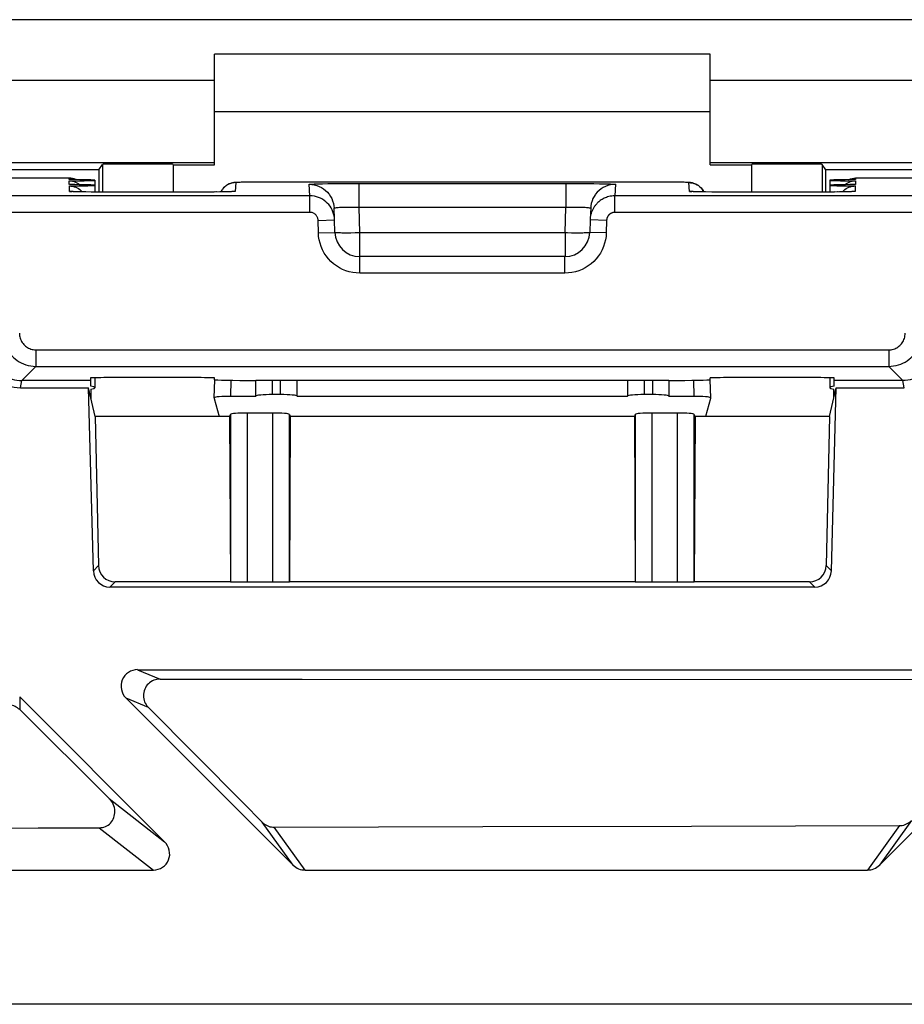
# Model space of a CAD drawing. Units: millimetres. Extents: x -72 to 46, y -14 to 51.
# Drawn here: x -41 to -30, y -14 to -2 of the extents above; entities that cross this region are included whole.
import ezdxf

# ---------------------------------------------------------------- set-up
doc = ezdxf.new("R2010")
doc.units = ezdxf.units.MM
doc.header["$LTSCALE"] = 23.1
doc.layers.get('0').update_dxf_attribs({"linetype": 'CONTINUOUS'})
doc.layers.add('DRAFT', color=7, linetype='CONTINUOUS')
doc.layers.add('RACCORDO', color=7, linetype='CONTINUOUS')

msp = doc.modelspace()

# ---------------------------------------------------------------- linework, layer by layer
at = {"color": 7, "linetype": 'CONTINUOUS'}
for p, q in [((-32.662, -2.205), (-38.662, -2.205)), ((-32.662, -2.905), (-38.662, -2.905)), ((-40.423, -3.705), (-41.162, -3.705)), ((-40.112, -3.731), (-40.112, -3.874)), ((-38.392, -3.758), (-38.4, -3.758)), ((-38.384, -3.757), (-38.392, -3.758)), ((-38.374, -3.757), (-38.384, -3.757)), ((-38.357, -3.757), (-38.374, -3.757)), ((-38.338, -3.756), (-38.357, -3.757)), ((-38.307, -3.756), (-38.338, -3.756)), ((-38.262, -3.755), (-38.307, -3.756)), ((-38.199, -3.755), (-38.262, -3.755)), ((-38.12, -3.754), (-38.199, -3.755)), ((-33.156, -3.754), (-38.12, -3.754)), ((-33.089, -3.755), (-33.156, -3.754)), ((-33.041, -3.755), (-33.089, -3.755)), ((-33, -3.756), (-33.041, -3.755)), ((-32.975, -3.756), (-33, -3.756)), ((-32.96, -3.757), (-32.975, -3.756)), ((-32.948, -3.757), (-32.96, -3.757)), ((-31.212, -3.731), (-31.212, -3.874)), ((-30.162, -3.705), (-30.902, -3.705)), ((-40.375, -3.869), (-40.382, -3.869)), ((-40.368, -3.87), (-40.375, -3.869)), ((-40.353, -3.87), (-40.368, -3.87)), ((-40.337, -3.871), (-40.353, -3.87)), ((-40.317, -3.871), (-40.337, -3.871)), ((-40.278, -3.872), (-40.317, -3.871)), ((-40.222, -3.873), (-40.278, -3.872)), ((-40.145, -3.874), (-40.222, -3.873)), ((-40.031, -3.874), (-40.145, -3.874)), ((-38.882, -3.875), (-40.031, -3.874)), ((-38.769, -3.874), (-38.882, -3.875)), ((-38.668, -3.874), (-38.769, -3.874)), ((-38.599, -3.873), (-38.668, -3.874)), ((-38.548, -3.872), (-38.599, -3.873)), ((-38.513, -3.871), (-38.548, -3.872)), ((-38.489, -3.871), (-38.513, -3.871)), ((-38.474, -3.87), (-38.489, -3.871)), ((-38.461, -3.87), (-38.474, -3.87)), ((-38.454, -3.869), (-38.461, -3.87)), ((-38.448, -3.869), (-38.454, -3.869)), ((-38.443, -3.869), (-38.448, -3.869)), ((-32.864, -3.87), (-32.871, -3.869)), ((-32.85, -3.87), (-32.864, -3.87)), ((-32.833, -3.871), (-32.85, -3.87)), ((-32.813, -3.871), (-32.833, -3.871)), ((-32.774, -3.872), (-32.813, -3.871)), ((-32.718, -3.873), (-32.774, -3.872)), ((-32.641, -3.874), (-32.718, -3.873)), ((-32.527, -3.874), (-32.641, -3.874)), ((-31.378, -3.875), (-32.527, -3.874)), ((-31.265, -3.874), (-31.378, -3.875)), ((-31.163, -3.874), (-31.265, -3.874)), ((-31.095, -3.873), (-31.163, -3.874)), ((-31.044, -3.872), (-31.095, -3.873)), ((-31.008, -3.871), (-31.044, -3.872)), ((-30.985, -3.871), (-31.008, -3.871)), ((-30.969, -3.87), (-30.985, -3.871)), ((-30.957, -3.87), (-30.969, -3.87)), ((-30.949, -3.869), (-30.957, -3.87)), ((-30.944, -3.869), (-30.949, -3.869)), ((-30.939, -3.869), (-30.944, -3.869)), ((-37.215, -4.16), (-37.221, -4.136)), ((-37.209, -4.204), (-37.216, -4.065)), ((-37.211, -4.186), (-37.215, -4.16)), ((-34.108, -4.065), (-34.116, -4.204)), ((-37.209, -4.204), (-37.211, -4.186)), ((-37.209, -4.212), (-37.209, -4.204)), ((-37.205, -4.363), (-37.209, -4.212)), ((-34.116, -4.212), (-34.12, -4.363)), ((-34.115, -4.198), (-34.116, -4.204)), ((-34.116, -4.204), (-34.116, -4.212)), ((-34.42, -4.655), (-36.905, -4.655)), ((-40.164, -6.155), (-40.996, -6.155)), ((-40.164, -6.124), (-40.162, -6.224)), ((-40.112, -6.121), (-40.112, -6.243)), ((-38.862, -6.12), (-39.964, -6.12)), ((-38.662, -6.145), (-38.662, -6.124)), ((-33.162, -6.153), (-38.163, -6.153)), ((-38.162, -6.343), (-38.162, -6.153)), ((-37.662, -6.343), (-37.662, -6.153)), ((-33.662, -6.153), (-33.662, -6.343)), ((-33.162, -6.153), (-33.162, -6.343)), ((-32.662, -6.145), (-32.662, -6.124)), ((-31.36, -6.12), (-32.462, -6.12)), ((-31.212, -6.121), (-31.212, -6.243)), ((-31.163, -6.224), (-31.16, -6.124)), ((-30.329, -6.155), (-31.161, -6.155)), ((-41.013, -6.243), (-40.187, -6.243)), ((-40.129, -8.46), (-40.187, -6.243)), ((-40.108, -6.592), (-40.187, -6.243)), ((-40.161, -6.261), (-40.158, -6.374)), ((-31.216, -6.592), (-31.137, -6.243)), ((-31.195, -8.46), (-31.137, -6.243)), ((-31.167, -6.374), (-31.164, -6.261)), ((-31.137, -6.243), (-30.312, -6.243)), ((-38.665, -6.364), (-38.667, -6.374)), ((-38.667, -6.374), (-38.607, -6.592)), ((-38.162, -6.347), (-38.465, -6.347)), ((-37.862, -6.325), (-37.962, -6.325)), ((-33.662, -6.347), (-37.662, -6.347)), ((-33.362, -6.325), (-33.462, -6.325)), ((-32.86, -6.347), (-33.162, -6.347)), ((-32.658, -6.374), (-32.718, -6.592)), ((-32.66, -6.364), (-32.658, -6.374)), ((-37.956, -6.549), (-38.269, -6.549)), ((-33.056, -6.549), (-33.369, -6.549)), ((-40.108, -6.592), (-40.066, -8.395)), ((-38.48, -6.592), (-40.108, -6.592)), ((-38.48, -6.592), (-38.469, -6.566)), ((-38.48, -6.592), (-38.47, -8.59)), ((-37.756, -6.566), (-37.745, -6.592)), ((-37.745, -6.592), (-37.755, -8.59)), ((-33.58, -6.592), (-37.745, -6.592)), ((-33.569, -6.566), (-33.58, -6.592)), ((-33.58, -6.592), (-33.57, -8.59)), ((-32.845, -6.592), (-32.856, -6.566)), ((-32.845, -6.592), (-32.855, -8.59)), ((-31.216, -6.592), (-32.845, -6.592)), ((-31.216, -6.592), (-31.259, -8.395)), ((-31.395, -8.655), (-39.93, -8.655)), ((-38.47, -8.59), (-39.866, -8.59)), ((-38.47, -8.59), (-38.469, -8.591)), ((-37.956, -8.594), (-38.269, -8.594)), ((-37.755, -8.59), (-37.756, -8.591)), ((-33.57, -8.59), (-37.755, -8.59)), ((-33.57, -8.59), (-33.569, -8.591)), ((-33.056, -8.594), (-33.369, -8.594)), ((-32.855, -8.59), (-32.856, -8.591)), ((-31.459, -8.59), (-32.855, -8.59)), ((-39.594, -9.655), (-28.731, -9.655)), ((-39.267, -11.737), (-41.021, -9.983)), ((-37.711, -12.02), (-39.735, -9.996)), ((-28.59, -9.996), (-30.614, -12.02)), ((-41.021, -10.138), (-39.938, -11.213)), ((-37.94, -11.562), (-35.413, -11.554)), ((-42.923, -12.08), (-39.402, -12.08)), ((-37.566, -12.08), (-30.759, -12.08))]:
    msp.add_line(p, q, dxfattribs=at)
at = {"color": 250, "linetype": 'CONTINUOUS'}
for p, q in [((-40.422, -3.723), (-40.423, -3.705)), ((-40.421, -3.784), (-40.422, -3.739)), ((-40.418, -3.866), (-40.42, -3.8)), ((-38.405, -3.76), (-38.411, -3.866)), ((-38.373, -3.757), (-38.379, -3.757)), ((-38.362, -3.757), (-38.363, -3.757)), ((-38.35, -3.757), (-38.357, -3.757)), ((-38.12, -3.754), (-38.127, -3.754)), ((-37.509, -3.92), (-37.516, -3.78)), ((-37.413, -3.774), (-37.357, -3.773)), ((-37.357, -3.773), (-37.292, -3.772)), ((-37.292, -3.772), (-37.177, -3.771)), ((-37.177, -3.771), (-37.049, -3.77)), ((-37.049, -3.77), (-36.917, -3.77)), ((-36.917, -3.77), (-36.917, -4.057)), ((-36.917, -3.77), (-34.318, -3.77)), ((-34.408, -3.77), (-34.408, -4.057)), ((-34.318, -3.77), (-34.189, -3.771)), ((-34.189, -3.771), (-34.07, -3.772)), ((-34.07, -3.772), (-34, -3.773)), ((-34, -3.773), (-33.939, -3.774)), ((-33.809, -3.78), (-33.816, -3.92)), ((-33.041, -3.755), (-33.047, -3.755)), ((-33, -3.756), (-33.013, -3.756)), ((-32.975, -3.756), (-32.984, -3.756)), ((-32.914, -3.866), (-32.92, -3.76)), ((-30.905, -3.8), (-30.907, -3.866)), ((-30.903, -3.739), (-30.904, -3.784)), ((-30.902, -3.705), (-30.903, -3.723)), ((-37.509, -3.92), (-47.151, -3.92)), ((-40.342, -3.87), (-40.349, -3.87)), ((-40.33, -3.871), (-40.337, -3.871)), ((-40.135, -3.874), (-40.156, -3.874)), ((-40.03, -3.874), (-40.031, -3.874)), ((-39.935, -3.875), (-39.949, -3.875)), ((-38.844, -3.875), (-38.856, -3.875)), ((-38.794, -3.874), (-38.795, -3.874)), ((-38.734, -3.874), (-38.746, -3.874)), ((-38.723, -3.874), (-38.723, -3.874)), ((-38.7, -3.874), (-38.711, -3.874)), ((-38.657, -3.873), (-38.678, -3.874)), ((-38.637, -3.873), (-38.647, -3.873)), ((-38.597, -3.873), (-38.599, -3.873)), ((-38.564, -3.872), (-38.569, -3.872)), ((-38.543, -3.872), (-38.548, -3.872)), ((-38.494, -3.871), (-38.497, -3.871)), ((-38.477, -3.87), (-38.489, -3.871)), ((-38.46, -3.87), (-38.474, -3.87)), ((-37.509, -4.12), (-37.509, -3.92)), ((-33.816, -4.12), (-33.816, -3.92)), ((-15.009, -3.92), (-33.816, -3.92)), ((-32.629, -3.874), (-32.641, -3.874)), ((-32.525, -3.874), (-32.527, -3.874)), ((-31.368, -3.875), (-31.378, -3.875)), ((-31.23, -3.874), (-31.242, -3.874)), ((-31.151, -3.873), (-31.163, -3.874)), ((-31.113, -3.873), (-31.12, -3.873)), ((-31.09, -3.873), (-31.095, -3.873)), ((-31.052, -3.872), (-31.063, -3.872)), ((-31.037, -3.872), (-31.044, -3.872)), ((-30.99, -3.871), (-30.992, -3.871)), ((-30.972, -3.87), (-30.985, -3.871)), ((-37.509, -4.12), (-47.351, -4.12)), ((-37.177, -4.062), (-37.165, -4.061)), ((-36.917, -4.057), (-36.909, -4.368)), ((-36.917, -4.057), (-34.408, -4.057)), ((-34.416, -4.368), (-34.408, -4.057)), ((-34.11, -4.071), (-34.109, -4.072)), ((-15.009, -4.12), (-33.816, -4.12)), ((-37.409, -4.217), (-37.209, -4.212)), ((-37.405, -4.368), (-37.409, -4.217)), ((-33.916, -4.217), (-34.116, -4.212)), ((-33.916, -4.217), (-33.92, -4.368)), ((-37.405, -4.368), (-37.205, -4.363)), ((-36.909, -4.368), (-36.961, -4.369)), ((-36.909, -4.368), (-36.909, -4.655)), ((-34.416, -4.368), (-36.909, -4.368)), ((-34.416, -4.368), (-34.416, -4.655)), ((-34.29, -4.37), (-34.339, -4.37)), ((-33.92, -4.368), (-34.12, -4.363)), ((-36.905, -4.656), (-36.905, -4.655)), ((-36.905, -4.672), (-36.905, -4.656)), ((-36.904, -4.774), (-36.905, -4.737)), ((-34.42, -4.855), (-36.905, -4.855)), ((-40.824, -5.784), (-40.824, -5.984)), ((-40.824, -5.784), (-30.501, -5.784)), ((-30.501, -5.784), (-30.501, -5.984)), ((-40.995, -6.155), (-40.824, -5.984)), ((-40.824, -5.984), (-30.501, -5.984)), ((-30.33, -6.155), (-30.501, -5.984)), ((-41.013, -6.243), (-40.996, -6.155)), ((-38.665, -6.364), (-38.659, -6.145)), ((-38.465, -6.347), (-38.46, -6.152)), ((-37.962, -6.325), (-37.962, -6.153)), ((-37.862, -6.325), (-37.862, -6.153)), ((-33.462, -6.153), (-33.462, -6.325)), ((-33.362, -6.153), (-33.362, -6.325)), ((-32.865, -6.152), (-32.86, -6.347)), ((-32.666, -6.145), (-32.66, -6.364)), ((-30.312, -6.243), (-30.329, -6.155)), ((-38.269, -6.549), (-38.269, -8.594)), ((-37.956, -8.594), (-37.956, -6.549)), ((-33.369, -6.549), (-33.369, -8.594)), ((-33.056, -8.594), (-33.056, -6.549)), ((-38.469, -6.566), (-38.469, -8.591)), ((-37.756, -8.591), (-37.756, -6.566)), ((-33.569, -6.566), (-33.569, -8.591)), ((-32.856, -8.591), (-32.856, -6.566)), ((-40.066, -8.395), (-40.129, -8.46)), ((-31.195, -8.46), (-31.259, -8.395)), ((-39.866, -8.59), (-39.93, -8.655)), ((-31.395, -8.655), (-31.459, -8.59)), ((-39.594, -9.655), (-39.321, -9.768)), ((-41.021, -9.983), (-41.021, -10.138)), ((-39.735, -9.996), (-39.467, -10.107)), ((-39.938, -11.213), (-39.267, -11.737)), ((-37.711, -12.02), (-38.086, -11.499)), ((-30.371, -11.542), (-30.759, -12.08)), ((-30.224, -11.479), (-30.614, -12.02)), ((-40.057, -11.568), (-39.402, -12.08)), ((-37.566, -12.08), (-37.94, -11.562))]:
    msp.add_line(p, q, dxfattribs=at)
at = {"color": 7, "linetype": 'CONTINUOUS'}
for points in [[(-40.338, -3.724), (-40.342, -3.722), (-40.362, -3.714), (-40.382, -3.709), (-40.402, -3.706), (-40.423, -3.705)], [(-40.422, -3.739), (-40.402, -3.74), (-40.382, -3.743), (-40.363, -3.747), (-40.345, -3.754), (-40.328, -3.762)], [(-40.42, -3.8), (-40.4, -3.801), (-40.38, -3.804), (-40.362, -3.809), (-40.343, -3.815), (-40.326, -3.823), (-40.31, -3.832), (-40.295, -3.843)], [(-40.328, -3.762), (-40.312, -3.771), (-40.297, -3.782), (-40.292, -3.786)], [(-38.4, -3.758), (-38.404, -3.758), (-38.407, -3.759), (-38.411, -3.759), (-38.415, -3.759), (-38.419, -3.759), (-38.423, -3.76), (-38.427, -3.76), (-38.433, -3.761), (-38.439, -3.762), (-38.446, -3.764), (-38.454, -3.765), (-38.462, -3.768), (-38.471, -3.77), (-38.479, -3.774), (-38.488, -3.777), (-38.497, -3.782), (-38.505, -3.786), (-38.514, -3.792), (-38.523, -3.798), (-38.531, -3.804), (-38.539, -3.811), (-38.547, -3.818), (-38.554, -3.826), (-38.561, -3.834), (-38.568, -3.843), (-38.574, -3.852), (-38.58, -3.862), (-38.585, -3.872), (-38.585, -3.873)], [(-32.74, -3.873), (-32.742, -3.867), (-32.749, -3.855), (-32.757, -3.843), (-32.765, -3.832), (-32.774, -3.822), (-32.784, -3.813), (-32.794, -3.804), (-32.804, -3.796), (-32.815, -3.789), (-32.826, -3.783), (-32.837, -3.777), (-32.847, -3.773), (-32.858, -3.769), (-32.868, -3.766), (-32.878, -3.764), (-32.887, -3.762), (-32.894, -3.761), (-32.9, -3.76), (-32.905, -3.759), (-32.91, -3.759), (-32.914, -3.759), (-32.918, -3.758), (-32.923, -3.758), (-32.927, -3.758), (-32.932, -3.758), (-32.937, -3.758), (-32.948, -3.757)], [(-31.033, -3.786), (-31.028, -3.782), (-31.013, -3.771), (-30.997, -3.762)], [(-31.03, -3.843), (-31.015, -3.832), (-30.999, -3.823), (-30.982, -3.815), (-30.963, -3.809), (-30.944, -3.804), (-30.925, -3.801), (-30.905, -3.8)], [(-30.997, -3.762), (-30.98, -3.754), (-30.962, -3.747), (-30.943, -3.743), (-30.923, -3.74), (-30.903, -3.739)], [(-30.987, -3.724), (-30.982, -3.722), (-30.963, -3.714), (-30.943, -3.709), (-30.923, -3.706), (-30.902, -3.705)], [(-40.382, -3.869), (-40.387, -3.869), (-40.388, -3.869), (-40.39, -3.869), (-40.391, -3.868)], [(-40.295, -3.843), (-40.282, -3.854), (-40.27, -3.867), (-40.265, -3.872)], [(-38.438, -3.868), (-38.438, -3.868), (-38.44, -3.869), (-38.441, -3.869), (-38.443, -3.869)], [(-37.221, -4.136), (-37.229, -4.112), (-37.239, -4.089), (-37.251, -4.067), (-37.264, -4.046), (-37.28, -4.026), (-37.297, -4.008), (-37.315, -3.991), (-37.335, -3.975), (-37.356, -3.962), (-37.379, -3.949), (-37.403, -3.939), (-37.428, -3.931), (-37.454, -3.925), (-37.481, -3.921), (-37.509, -3.92)], [(-37.278, -3.897), (-37.276, -3.9), (-37.259, -3.926), (-37.244, -3.953), (-37.233, -3.982), (-37.224, -4.011), (-37.219, -4.042), (-37.216, -4.065)], [(-34.053, -3.906), (-34.066, -3.926), (-34.081, -3.953), (-34.092, -3.982), (-34.101, -4.011), (-34.106, -4.042), (-34.108, -4.065)], [(-33.816, -3.92), (-33.835, -3.92), (-33.854, -3.922), (-33.871, -3.925), (-33.888, -3.929), (-33.904, -3.933), (-33.919, -3.938), (-33.933, -3.944), (-33.947, -3.95), (-33.959, -3.956), (-33.971, -3.963), (-33.982, -3.97), (-33.993, -3.977), (-34.003, -3.985), (-34.012, -3.993), (-34.021, -4), (-34.029, -4.008), (-34.036, -4.016), (-34.043, -4.024), (-34.05, -4.031), (-34.055, -4.039), (-34.061, -4.046), (-34.066, -4.054), (-34.071, -4.061), (-34.076, -4.069), (-34.08, -4.077), (-34.084, -4.084), (-34.088, -4.092), (-34.091, -4.1), (-34.095, -4.108), (-34.098, -4.117)], [(-32.871, -3.869), (-32.878, -3.869), (-32.88, -3.869), (-32.882, -3.869), (-32.884, -3.869), (-32.886, -3.869), (-32.887, -3.868)], [(-31.06, -3.872), (-31.055, -3.867), (-31.043, -3.855), (-31.03, -3.843)], [(-30.934, -3.868), (-30.934, -3.868), (-30.935, -3.869), (-30.937, -3.869), (-30.939, -3.869)], [(-34.111, -4.165), (-34.113, -4.176), (-34.114, -4.187), (-34.115, -4.198)], [(-34.098, -4.117), (-34.101, -4.126), (-34.104, -4.135), (-34.107, -4.144), (-34.109, -4.154), (-34.111, -4.165)], [(-41.395, -5.755), (-41.394, -5.785), (-41.391, -5.815), (-41.385, -5.844), (-41.377, -5.873), (-41.368, -5.901), (-41.356, -5.929), (-41.342, -5.955), (-41.326, -5.98), (-41.308, -6.005), (-41.288, -6.027), (-41.267, -6.048), (-41.244, -6.068), (-41.22, -6.086), (-41.195, -6.102), (-41.168, -6.116), (-41.141, -6.128), (-41.113, -6.137), (-41.084, -6.145), (-41.054, -6.151), (-41.025, -6.154), (-40.995, -6.155)], [(-29.93, -5.755), (-29.931, -5.785), (-29.934, -5.815), (-29.94, -5.844), (-29.947, -5.873), (-29.957, -5.901), (-29.969, -5.928), (-29.983, -5.955), (-29.999, -5.98), (-30.017, -6.004), (-30.037, -6.027), (-30.058, -6.048), (-30.08, -6.068), (-30.105, -6.086), (-30.13, -6.101), (-30.156, -6.115), (-30.184, -6.127), (-30.212, -6.137), (-30.241, -6.145), (-30.27, -6.151), (-30.3, -6.154), (-30.329, -6.155)], [(-39.321, -9.768), (-39.34, -9.769), (-39.36, -9.772), (-39.379, -9.776), (-39.397, -9.783), (-39.415, -9.791), (-39.432, -9.801), (-39.448, -9.813), (-39.463, -9.825), (-39.476, -9.84), (-39.489, -9.856), (-39.499, -9.873), (-39.508, -9.892), (-39.515, -9.911), (-39.52, -9.93), (-39.523, -9.95), (-39.524, -9.97), (-39.523, -9.989), (-39.52, -10.008), (-39.515, -10.026), (-39.509, -10.044), (-39.501, -10.062), (-39.491, -10.078), (-39.48, -10.093), (-39.467, -10.107)], [(-39.321, -9.768), (-37.603, -9.769), (-29.017, -9.773)], [(-41.021, -10.138), (-41.034, -10.127), (-41.047, -10.116), (-41.062, -10.107), (-41.077, -10.099), (-41.094, -10.092), (-41.11, -10.087), (-41.127, -10.083), (-41.145, -10.081), (-41.162, -10.08), (-41.179, -10.08), (-41.196, -10.083), (-41.214, -10.086), (-41.23, -10.091), (-41.247, -10.098), (-41.262, -10.106), (-41.277, -10.116), (-41.291, -10.126), (-41.304, -10.138)], [(-38.086, -11.499), (-38.315, -11.268), (-39.467, -10.107)], [(-40.057, -11.568), (-40.038, -11.567), (-40.019, -11.565), (-40.001, -11.56), (-39.983, -11.553), (-39.966, -11.545), (-39.95, -11.535), (-39.935, -11.523), (-39.922, -11.511), (-39.91, -11.496), (-39.899, -11.481), (-39.89, -11.464), (-39.882, -11.446), (-39.876, -11.427), (-39.872, -11.407), (-39.87, -11.387), (-39.87, -11.367), (-39.871, -11.346), (-39.875, -11.325), (-39.881, -11.304), (-39.889, -11.284), (-39.899, -11.264), (-39.91, -11.246), (-39.923, -11.229), (-39.938, -11.213)], [(-38.086, -11.499), (-38.072, -11.512), (-38.057, -11.524), (-38.042, -11.534), (-38.025, -11.542), (-38.009, -11.549), (-37.992, -11.555), (-37.974, -11.559), (-37.957, -11.561), (-37.94, -11.562)], [(-35.413, -11.554), (-32.89, -11.548), (-31.63, -11.545), (-30.371, -11.542)], [(-30.371, -11.542), (-30.354, -11.541), (-30.336, -11.539), (-30.319, -11.535), (-30.302, -11.529), (-30.285, -11.522), (-30.269, -11.514), (-30.253, -11.504), (-30.238, -11.492), (-30.224, -11.479)], [(-42.278, -11.576), (-41.167, -11.572), (-40.797, -11.571), (-40.427, -11.57), (-40.057, -11.568)]]:
    msp.add_lwpolyline(points, dxfattribs=at)
at = {"color": 250, "linetype": 'CONTINUOUS'}
for points in [[(-38.537, -3.809), (-38.552, -3.824), (-38.565, -3.839), (-38.568, -3.843)], [(-38.405, -3.76), (-38.426, -3.761), (-38.446, -3.764), (-38.466, -3.769), (-38.485, -3.776), (-38.504, -3.785), (-38.521, -3.796), (-38.537, -3.809)], [(-38.382, -3.758), (-38.39, -3.758), (-38.397, -3.758), (-38.401, -3.759), (-38.404, -3.759), (-38.405, -3.76)], [(-37.516, -3.78), (-37.514, -3.78), (-37.509, -3.779), (-37.501, -3.778), (-37.49, -3.777), (-37.475, -3.777), (-37.457, -3.776), (-37.436, -3.775), (-37.413, -3.774)], [(-37.516, -3.78), (-37.485, -3.782), (-37.455, -3.787), (-37.425, -3.795), (-37.396, -3.805), (-37.368, -3.819), (-37.342, -3.836), (-37.318, -3.855), (-37.296, -3.877), (-37.278, -3.897)], [(-33.809, -3.78), (-33.84, -3.782), (-33.87, -3.787), (-33.9, -3.795), (-33.929, -3.805), (-33.957, -3.819), (-33.983, -3.836), (-34.007, -3.855), (-34.029, -3.877), (-34.049, -3.9), (-34.053, -3.906)], [(-33.939, -3.774), (-33.889, -3.775), (-33.868, -3.776), (-33.851, -3.777), (-33.836, -3.777), (-33.824, -3.778), (-33.816, -3.779), (-33.811, -3.78), (-33.809, -3.78)], [(-32.92, -3.76), (-32.921, -3.759), (-32.923, -3.759), (-32.927, -3.758), (-32.933, -3.758), (-32.94, -3.758), (-32.949, -3.757), (-32.959, -3.757)], [(-32.92, -3.76), (-32.899, -3.761), (-32.879, -3.764), (-32.859, -3.769), (-32.84, -3.776), (-32.821, -3.785), (-32.804, -3.796), (-32.788, -3.809)], [(-32.788, -3.809), (-32.773, -3.824), (-32.76, -3.839), (-32.748, -3.857), (-32.74, -3.873)], [(-40.372, -3.869), (-40.382, -3.869), (-40.395, -3.869), (-40.405, -3.868), (-40.412, -3.867), (-40.417, -3.867), (-40.418, -3.866)], [(-40.418, -3.866), (-40.398, -3.867), (-40.387, -3.869)], [(-40.363, -3.87), (-40.366, -3.87), (-40.368, -3.87)], [(-38.869, -3.875), (-38.871, -3.875), (-38.882, -3.875)], [(-38.758, -3.874), (-38.759, -3.874), (-38.782, -3.874)], [(-38.574, -3.852), (-38.577, -3.857), (-38.585, -3.873)], [(-38.411, -3.866), (-38.412, -3.867), (-38.417, -3.867), (-38.424, -3.868), (-38.433, -3.869), (-38.445, -3.869), (-38.454, -3.869)], [(-38.411, -3.866), (-38.431, -3.867), (-38.442, -3.869)], [(-32.868, -3.869), (-32.877, -3.869), (-32.891, -3.869), (-32.901, -3.868), (-32.908, -3.867), (-32.913, -3.867), (-32.914, -3.866)], [(-32.914, -3.866), (-32.894, -3.867), (-32.883, -3.869)], [(-32.859, -3.87), (-32.862, -3.87), (-32.864, -3.87)], [(-31.253, -3.874), (-31.256, -3.874), (-31.265, -3.874)], [(-30.907, -3.866), (-30.908, -3.867), (-30.912, -3.867), (-30.919, -3.868), (-30.929, -3.869), (-30.941, -3.869), (-30.955, -3.87), (-30.969, -3.87)], [(-30.907, -3.866), (-30.927, -3.867), (-30.938, -3.869)], [(-37.409, -4.217), (-37.409, -4.208), (-37.411, -4.2), (-37.413, -4.192), (-37.415, -4.184), (-37.419, -4.176), (-37.423, -4.169), (-37.427, -4.162), (-37.432, -4.155), (-37.438, -4.149), (-37.444, -4.143), (-37.451, -4.138), (-37.458, -4.134), (-37.465, -4.13), (-37.473, -4.126), (-37.482, -4.123), (-37.49, -4.121), (-37.499, -4.12), (-37.509, -4.12)], [(-37.216, -4.072), (-37.215, -4.071), (-37.213, -4.069), (-37.209, -4.067), (-37.203, -4.066), (-37.196, -4.064), (-37.187, -4.063), (-37.177, -4.062)], [(-37.165, -4.061), (-37.151, -4.059), (-37.137, -4.059), (-37.121, -4.058), (-37.104, -4.057), (-37.086, -4.056), (-37.067, -4.056), (-37.047, -4.056), (-37.026, -4.056), (-37.005, -4.055), (-36.983, -4.056), (-36.961, -4.056), (-36.939, -4.056), (-36.917, -4.057)], [(-34.408, -4.057), (-34.386, -4.056), (-34.363, -4.056), (-34.341, -4.056), (-34.32, -4.055), (-34.298, -4.056), (-34.278, -4.056), (-34.258, -4.056), (-34.239, -4.056), (-34.221, -4.057), (-34.204, -4.058), (-34.188, -4.059), (-34.174, -4.059), (-34.16, -4.061), (-34.149, -4.062), (-34.138, -4.063), (-34.129, -4.064), (-34.122, -4.066), (-34.116, -4.067), (-34.112, -4.069), (-34.11, -4.071)], [(-33.816, -4.12), (-33.823, -4.12), (-33.829, -4.121), (-33.835, -4.121), (-33.84, -4.123), (-33.845, -4.124), (-33.85, -4.126), (-33.855, -4.128), (-33.86, -4.13), (-33.864, -4.132), (-33.868, -4.134), (-33.872, -4.137), (-33.875, -4.139), (-33.878, -4.141), (-33.881, -4.144), (-33.884, -4.147), (-33.887, -4.149), (-33.89, -4.152), (-33.892, -4.154), (-33.894, -4.157), (-33.896, -4.159), (-33.898, -4.162), (-33.9, -4.164), (-33.901, -4.167), (-33.903, -4.17), (-33.904, -4.172), (-33.905, -4.175), (-33.907, -4.177), (-33.908, -4.18), (-33.909, -4.183), (-33.91, -4.185), (-33.911, -4.188), (-33.912, -4.191), (-33.913, -4.195), (-33.914, -4.198), (-33.914, -4.201), (-33.915, -4.205), (-33.916, -4.209), (-33.916, -4.213), (-33.916, -4.217)], [(-36.905, -4.855), (-36.948, -4.853), (-36.99, -4.848), (-37.032, -4.839), (-37.073, -4.826), (-37.113, -4.81), (-37.151, -4.79), (-37.187, -4.768), (-37.222, -4.742), (-37.254, -4.713), (-37.283, -4.682), (-37.31, -4.648), (-37.334, -4.612), (-37.354, -4.574), (-37.371, -4.535), (-37.385, -4.494), (-37.395, -4.453), (-37.402, -4.411), (-37.405, -4.368)], [(-36.961, -4.369), (-37.011, -4.37), (-37.035, -4.37), (-37.059, -4.37), (-37.081, -4.37), (-37.101, -4.37), (-37.121, -4.37), (-37.138, -4.369), (-37.154, -4.369), (-37.168, -4.368), (-37.18, -4.368), (-37.19, -4.367), (-37.198, -4.366), (-37.204, -4.365), (-37.205, -4.365)], [(-33.92, -4.368), (-33.923, -4.411), (-33.93, -4.453), (-33.94, -4.494), (-33.953, -4.535), (-33.971, -4.574), (-33.991, -4.612), (-34.015, -4.648), (-34.042, -4.682), (-34.071, -4.713), (-34.103, -4.742), (-34.138, -4.768), (-34.174, -4.79), (-34.212, -4.81), (-34.252, -4.826), (-34.293, -4.839), (-34.335, -4.848), (-34.377, -4.853), (-34.42, -4.855)], [(-34.339, -4.37), (-34.39, -4.369), (-34.416, -4.368)], [(-34.12, -4.365), (-34.121, -4.365), (-34.127, -4.366), (-34.135, -4.367), (-34.145, -4.368), (-34.157, -4.368), (-34.171, -4.369), (-34.187, -4.369), (-34.204, -4.37), (-34.224, -4.37), (-34.244, -4.37), (-34.266, -4.37), (-34.29, -4.37)], [(-36.905, -4.737), (-36.905, -4.706), (-36.905, -4.672)], [(-34.42, -4.855), (-34.42, -4.834), (-34.421, -4.813), (-34.421, -4.793), (-34.421, -4.774), (-34.42, -4.737)], [(-34.42, -4.737), (-34.42, -4.659), (-34.42, -4.656), (-34.42, -4.655)], [(-36.905, -4.855), (-36.905, -4.834), (-36.904, -4.813), (-36.904, -4.793), (-36.904, -4.774)], [(-41.224, -5.584), (-41.223, -5.614), (-41.219, -5.643), (-41.214, -5.673), (-41.206, -5.701), (-41.197, -5.729), (-41.185, -5.756), (-41.171, -5.782), (-41.155, -5.808), (-41.138, -5.832), (-41.119, -5.854), (-41.098, -5.875), (-41.076, -5.894), (-41.053, -5.912), (-41.029, -5.927), (-41.003, -5.941), (-40.976, -5.954), (-40.948, -5.964), (-40.919, -5.973), (-40.888, -5.979), (-40.856, -5.983), (-40.824, -5.984)], [(-41.024, -5.584), (-41.023, -5.599), (-41.022, -5.614), (-41.019, -5.628), (-41.015, -5.643), (-41.01, -5.656), (-41.004, -5.67), (-40.998, -5.683), (-40.99, -5.696), (-40.981, -5.708), (-40.971, -5.719), (-40.961, -5.729), (-40.95, -5.739), (-40.939, -5.748), (-40.926, -5.756), (-40.914, -5.763), (-40.9, -5.769), (-40.886, -5.774), (-40.871, -5.778), (-40.856, -5.781), (-40.84, -5.783), (-40.824, -5.784)], [(-30.501, -5.784), (-30.486, -5.783), (-30.471, -5.782), (-30.457, -5.779), (-30.442, -5.775), (-30.428, -5.77), (-30.415, -5.764), (-30.402, -5.758), (-30.389, -5.75), (-30.377, -5.741), (-30.366, -5.731), (-30.355, -5.721), (-30.346, -5.71), (-30.337, -5.699), (-30.329, -5.686), (-30.322, -5.674), (-30.316, -5.66), (-30.311, -5.646), (-30.307, -5.631), (-30.304, -5.616), (-30.302, -5.6), (-30.301, -5.584)], [(-30.501, -5.984), (-30.471, -5.983), (-30.442, -5.979), (-30.412, -5.974), (-30.384, -5.966), (-30.356, -5.957), (-30.329, -5.945), (-30.303, -5.931), (-30.277, -5.916), (-30.253, -5.898), (-30.231, -5.879), (-30.21, -5.858), (-30.191, -5.836), (-30.173, -5.813), (-30.158, -5.789), (-30.144, -5.763), (-30.131, -5.736), (-30.121, -5.708), (-30.112, -5.679), (-30.106, -5.648), (-30.102, -5.616), (-30.101, -5.584)]]:
    msp.add_lwpolyline(points, dxfattribs=at)
at = {"color": 7, "linetype": 'CONTINUOUS'}
for centre, start, end in [((-36.905, -4.355), 181.4998, 270), ((-34.42, -4.355), 270, 358.5002)]:
    msp.add_arc(centre, 0.3, start, end, dxfattribs=at)
for centre, major_axis, ratio, start_param, end_param in [((-40.612, -3.731), (0.5, 0), 0.017455, -1.179323, 1.180237), ((-40.612, -3.792), (0.5, 0), 0.017455, -1.17586, 1.176774), ((-30.712, -3.731), (0.5, 0), 0.017455, 8.244541, 10.604101), ((-30.712, -3.792), (0.5, 0), 0.017455, 8.248004, 10.600638), ((-39.964, -6.124), (0.2, 0), 0.017449, 1.571253, 3.14205), ((-38.863, -6.124), (0.2, 0), 0.017449, 0, 1.570339), ((-38.162, -6.145), (0.5, 0), 0.017452, 3.141592, 4.711704), ((-33.163, -6.145), (0.5, 0), 0.017452, -1.570111, 0), ((-32.462, -6.124), (0.2, 0), 0.017449, 1.571253, 3.141593), ((-31.361, -6.124), (0.2, 0), 0.017449, -0.000457, 1.570339), ((-41.012, -5.841), (0.079, 0.394), 0.996044, -3.328404, -2.945425), ((-40.612, -6.243), (0.5, 0), 0.087489, 5.83974, 6.731211), ((-30.712, -6.243), (0.5, 0), 0.087489, 2.693567, 3.585037), ((-38.465, -6.364), (0.2, 0), 0.087211, 1.569679, 3.121897), ((-37.962, -6.343), (0.2, 0), 0.087239, 1.570796, 3.141593), ((-37.862, -6.343), (0.2, 0), 0.087239, 0, 1.570796), ((-33.462, -6.343), (0.2, 0), 0.087239, 1.570796, 3.141593), ((-33.362, -6.343), (0.2, 0), 0.087239, 0, 1.570796), ((-32.86, -6.364), (0.2, 0), 0.087211, 0.019695, 1.571913), ((-38.269, -6.566), (0.2, 0), 0.087489, 1.570796, 3.106686), ((-37.956, -6.566), (0.2, 0), 0.087489, 0.034907, 1.570796), ((-33.369, -6.566), (0.2, 0), 0.087489, 1.570796, 3.106686), ((-33.056, -6.566), (0.2, 0), 0.087489, 0.034907, 1.570796), ((-39.929, -8.455), (0.14, 0.143), 0.999703, -3.913754, -2.369431), ((-39.866, -8.39), (0.081, 0.184), 0.996359, -4.272063, -2.72774), ((-31.459, -8.39), (-0.081, 0.184), 0.996359, -3.555446, -2.011122), ((-31.395, -8.455), (-0.14, 0.143), 0.999703, -3.913754, -2.369431), ((-38.269, -8.59), (0.2, 0), 0.017455, -3.106686, -1.570796), ((-37.956, -8.59), (0.2, 0), 0.017455, -1.570796, -0.034907), ((-33.369, -8.59), (0.2, 0), 0.017455, -3.106686, -1.570796), ((-33.056, -8.59), (0.2, 0), 0.017455, -1.570796, -0.034907), ((-39.593, -9.855), (0.186, -0.077), 0.995862, 1.964963, 4.318222), ((-39.41, -11.877), (0.164, -0.128), 0.961344, -0.888411, 1.443708), ((-37.571, -11.877), (-0.12, 0.166), 0.977201, -4.547263, -3.754669), ((-30.754, -11.877), (0.12, 0.166), 0.977201, -2.528516, -1.735922)]:
    msp.add_ellipse(centre, major_axis=major_axis, ratio=ratio, start_param=start_param, end_param=end_param, dxfattribs=at)
at = {"layer": 'DRAFT', "color": 7, "linetype": 'CONTINUOUS'}
for p, q in [((-40.062, -3.605), (-40.018, -3.539)), ((-40.018, -3.539), (-40.018, -3.874)), ((-39.162, -3.539), (-39.162, -3.875)), ((-39.162, -3.543), (-38.662, -3.543)), ((-32.662, -3.543), (-32.162, -3.543)), ((-32.162, -3.539), (-32.162, -3.875)), ((-31.262, -3.605), (-31.307, -3.539)), ((-31.307, -3.539), (-31.307, -3.874)), ((-40.062, -3.605), (-43.912, -3.605)), ((-40.062, -3.605), (-40.062, -3.874)), ((-31.262, -3.874), (-31.262, -3.605)), ((4.938, -3.605), (-31.262, -3.605)), ((31.838, -13.705), (-58.162, -13.705))]:
    msp.add_line(p, q, dxfattribs=at)
for centre, start_param, end_param in [((-39.59, -3.539), 0, 3.135775), ((-31.734, -3.539), 0.005818, 3.141593)]:
    msp.add_ellipse(centre, major_axis=(0.428, 0), ratio=0.008727, start_param=start_param, end_param=end_param, dxfattribs=at)
at = {"layer": 'RACCORDO', "color": 250, "linetype": 'CONTINUOUS'}
for p, q in [((-29.304, -1.788), (-42.021, -1.788)), ((-43.247, -2.518), (-38.662, -2.518)), ((-32.662, -2.518), (-28.078, -2.518)), ((-43, -3.518), (-38.662, -3.518)), ((-32.662, -3.518), (-28.325, -3.518))]:
    msp.add_line(p, q, dxfattribs=at)
at = {"layer": 'RACCORDO', "color": 7, "linetype": 'CONTINUOUS'}
for p, q in [((-38.662, -3.543), (-38.662, -2.205)), ((-32.662, -3.543), (-32.662, -2.205))]:
    msp.add_line(p, q, dxfattribs=at)

doc.saveas('drawing.dxf')
